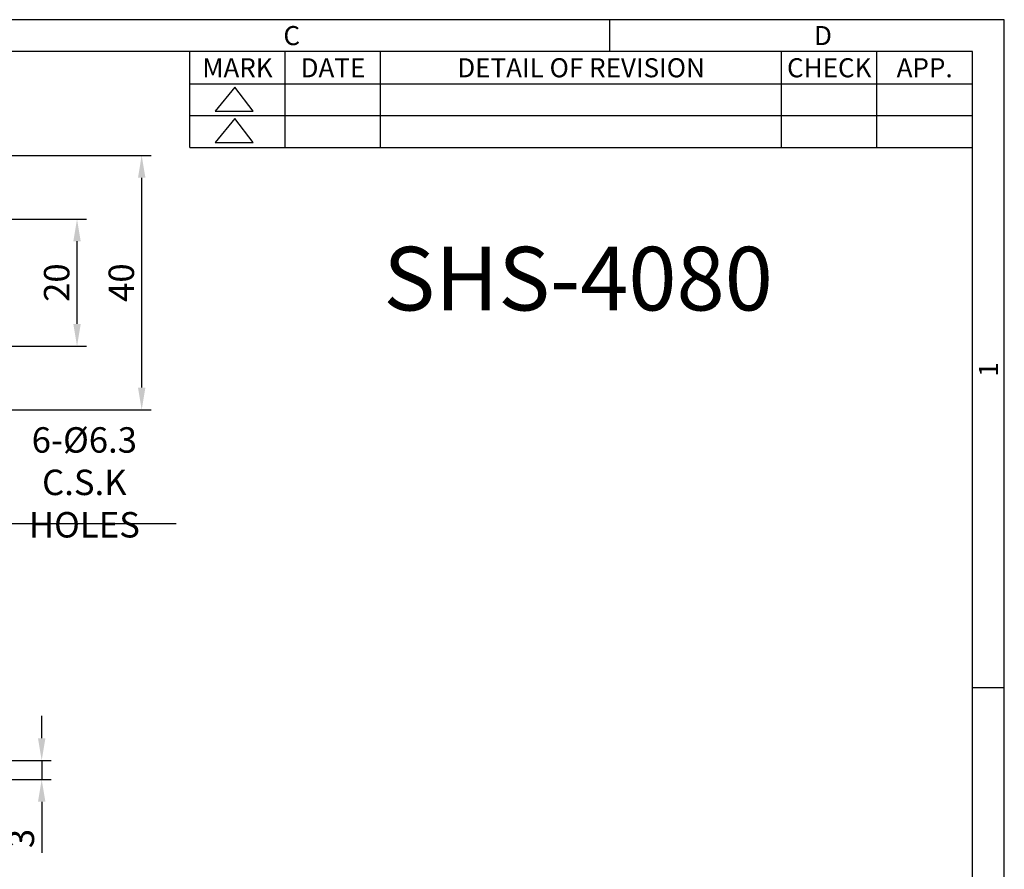
# Model space of a CAD drawing. Extents: x 0 to 367, y 0 to 257.
# Drawn here: x 212 to 367, y 123 to 257 of the extents above; entities that cross this region are included whole.
import ezdxf
from ezdxf.enums import TextEntityAlignment as Align

# ---------------------------------------------------------------- set-up
doc = ezdxf.new("R2010")
doc.units = 0
doc.header["$LTSCALE"] = 10
doc.header["$MEASUREMENT"] = 0
doc.layers.get('0').update_dxf_attribs({"linetype": 'CONTINUOUS'})
doc.layers.get('Defpoints').update_dxf_attribs({"linetype": 'CONTINUOUS'})
doc.layers.add('DIM', color=6, linetype='CONTINUOUS')
doc.styles.get("Standard").update_dxf_attribs({"font": 'simplex.shx', "width": 0.8, "bigfont": 'fhg.shx'})
doc.styles.add('style1', font='gulim.ttc')
doc.dimstyles.get("Standard").update_dxf_attribs({"dimtxt": 4, "dimasz": 3.5, "dimexe": 1.5, "dimexo": 1.5, "dimgap": 1.2, "dimtad": 1, "dimtoh": 1, "dimdec": 1, "dimdsep": 46, "dimtxsty": 'Standard', "dimblk1": 'DOTSMALL', "dimcen": 0, "dimclrd": 1, "dimclre": 1, "dimclrt": 2, "dimadec": 1, "dimazin": 2, "dimtfac": 1, "dimtmove": 0, "dimatfit": 3, "dimfxl": 0, "dimtolj": 1, "dimtzin": 0, "dimarcsym": 0})

# ---------------------------------------------------------------- blocks, each defined once
blk = doc.blocks.new('*D1')
at = {"layer": 'Defpoints', "color": 0}
for p in [(184.29, 218.45), (187.2, 212.87)]:
    blk.add_point(p, dxfattribs=at)
at = {"layer": 'DIM', "color": 6, "lineweight": -2}
for p, q in [((182.67, 221.55), (181.05, 224.66)), ((184.29, 218.45), (187.2, 212.87)), ((205.53, 177.73), (188.82, 209.76)), ((236.83, 177.73), (205.53, 177.73))]:
    blk.add_line(p, q, dxfattribs=at)
at = {"layer": 'DIM', "color": 6}
for points in [[(182.15, 221.28), (183.19, 221.82), (184.29, 218.45)], [(189.34, 210.03), (188.3, 209.49), (187.2, 212.87)]]:
    blk.add_solid(points, dxfattribs=at)
at = {"layer": 'DIM', "color": 7, "insert": (222.41, 184.26), "char_height": 4, "attachment_point": 5}
blk.add_mtext('\\A1;6-%%c6.3\\PC.S.K HOLES', dxfattribs=at)
blk = doc.blocks.new('_DotSmall')
at = {"color": 0, "linetype": 'ByBlock', "const_width": 0.5}
blk.add_lwpolyline([(-0.0625, 0, 1), (0.0625, 0, 1)], format="xyb", close=True, dxfattribs=at)
blk = doc.blocks.new('*D9')
at = {"layer": 'Defpoints', "color": 0}
for p in [(179.75, 225.66), (221.26, 225.66), (179.75, 205.66)]:
    blk.add_point(p, dxfattribs=at)
at = {"layer": 'DIM', "color": 6, "lineweight": -2}
for p, q in [((181.25, 225.66), (222.76, 225.66)), ((221.26, 209.16), (221.26, 222.16)), ((181.25, 205.66), (222.76, 205.66))]:
    blk.add_line(p, q, dxfattribs=at)
at = {"layer": 'DIM', "color": 6}
for points in [[(221.84, 222.16), (220.68, 222.16), (221.26, 225.66)], [(220.68, 209.16), (221.84, 209.16), (221.26, 205.66)]]:
    blk.add_solid(points, dxfattribs=at)
at = {"layer": 'DIM', "color": 7, "insert": (218.06, 215.66), "char_height": 4, "attachment_point": 5, "rotation": 90}
blk.add_mtext('\\A1;20', dxfattribs=at)
blk = doc.blocks.new('*D10')
at = {"layer": 'Defpoints', "color": 0}
for p in [(172.75, 235.66), (231.42, 235.66), (172.75, 195.66)]:
    blk.add_point(p, dxfattribs=at)
at = {"layer": 'DIM', "color": 6, "lineweight": -2}
for p, q in [((174.25, 235.66), (232.92, 235.66)), ((231.42, 199.16), (231.42, 232.16)), ((174.25, 195.66), (232.92, 195.66))]:
    blk.add_line(p, q, dxfattribs=at)
at = {"layer": 'DIM', "color": 6}
for points in [[(232.01, 232.16), (230.84, 232.16), (231.42, 235.66)], [(230.84, 199.16), (232.01, 199.16), (231.42, 195.66)]]:
    blk.add_solid(points, dxfattribs=at)
at = {"layer": 'DIM', "color": 7, "insert": (228.22, 215.66), "char_height": 4, "attachment_point": 5, "rotation": 90}
blk.add_mtext('\\A1;40', dxfattribs=at)
blk = doc.blocks.new('*D12')
at = {"layer": 'Defpoints', "color": 0}
for p in [(194.25, 140.54), (195.75, 137.54), (215.71, 137.54)]:
    blk.add_point(p, dxfattribs=at)
at = {"layer": 'DIM', "color": 6, "lineweight": -2}
for p, q in [((215.71, 144.04), (215.71, 147.54)), ((195.75, 140.54), (217.21, 140.54)), ((215.71, 140.54), (215.71, 137.54)), ((197.25, 137.54), (217.21, 137.54)), ((215.71, 134.04), (215.71, 126))]:
    blk.add_line(p, q, dxfattribs=at)
at = {"layer": 'DIM', "color": 6}
for points in [[(215.12, 144.04), (216.29, 144.04), (215.71, 140.54)], [(216.29, 134.04), (215.12, 134.04), (215.71, 137.54)]]:
    blk.add_solid(points, dxfattribs=at)
at = {"layer": 'DIM', "color": 7, "insert": (212.51, 128.27), "char_height": 4, "attachment_point": 5, "rotation": 90}
blk.add_mtext('\\A1;3', dxfattribs=at)

msp = doc.modelspace()

# ---------------------------------------------------------------- linework, layer by layer
at = {"color": 3}
for p, q in [((367, 257), (0, 257)), ((305, 252), (305, 257)), ((367, 0), (367, 257)), ((362, 252), (5, 252)), ((238.98, 236.88), (238.98, 252)), ((253.98, 236.88), (253.98, 252)), ((362, 5), (362, 252)), ((361.98, 246.88), (238.98, 246.88)), ((246.05, 246.38), (242.96, 242.61)), ((248.95, 242.61), (246.05, 246.38)), ((242.96, 242.61), (248.95, 242.61)), ((246.05, 241.47), (242.96, 237.7)), ((248.95, 237.7), (246.05, 241.47)), ((238.98, 236.88), (362, 236.88)), ((242.96, 237.7), (248.95, 237.7)), ((362, 152), (367, 152))]:
    msp.add_line(p, q, dxfattribs=at)
at = {"color": 5}
for p, q in [((268.98, 236.88), (268.98, 252)), ((331.98, 236.88), (331.98, 252)), ((346.98, 236.88), (346.98, 252)), ((361.98, 241.88), (238.98, 241.88))]:
    msp.add_line(p, q, dxfattribs=at)

# ---------------------------------------------------------------- texts
at = {"color": 3, "style": 'style1'}
for s, p in [('C', (255, 254.5)), ('D', (338.5, 254.5)), ('MARK', (246.48, 249.44)), ('DATE', (261.48, 249.44)), ('DETAIL OF REVISION', (300.48, 249.44)), ('CHECK', (339.48, 249.44)), ('APP.', (354.48, 249.44))]:
    msp.add_text(s, height=3, dxfattribs=at).set_placement(p, align=Align.MIDDLE_CENTER)
msp.add_text('1', height=3, rotation=90, dxfattribs=at).set_placement((364.5, 202), align=Align.MIDDLE_CENTER)
at = {"color": 3, "insert": (269.41, 221.29), "char_height": 10, "width": 92.3599, "attachment_point": 1}
msp.add_mtext('{\\f굴림|b0|i0|c129|p18;\\C7;SHS-4080}', dxfattribs=at)

# ---------------------------------------------------------------- dimensions: what is measured, and where the dimension line sits
at = {"layer": 'DIM'}
for base, p1, p2, picture, middle in [((231.42, 235.66), (172.75, 195.66), (172.75, 235.66), '*D10', (228.22, 215.66)), ((221.26, 225.66), (179.75, 205.66), (179.75, 225.66), '*D9', (218.06, 215.66)), ((215.71, 137.54), (194.25, 140.54), (195.75, 137.54), '*D12', (212.51, 128.27))]:
    dim = msp.add_linear_dim(base=base, p1=p1, p2=p2, angle=90, dimstyle='Standard', override={"dimtoh": 0, "dimclrd": 6, "dimclre": 6, "dimclrt": 7}, dxfattribs=at)
    dim.commit()
    dim.dimension.update_dxf_attribs({"geometry": picture, "text_midpoint": middle})
dim = msp.add_diameter_dim_2p(p1=(184.29, 218.45), p2=(187.2, 212.87), text='6-<>\\PC.S.K HOLES', dimstyle='Standard', override={"dimclrd": 6, "dimclrt": 7}, dxfattribs=at)
dim.commit()
dim.dimension.update_dxf_attribs({"geometry": '*D1', "text_midpoint": (222.41, 177.73), "dimtype": 163})

doc.saveas('drawing.dxf')
